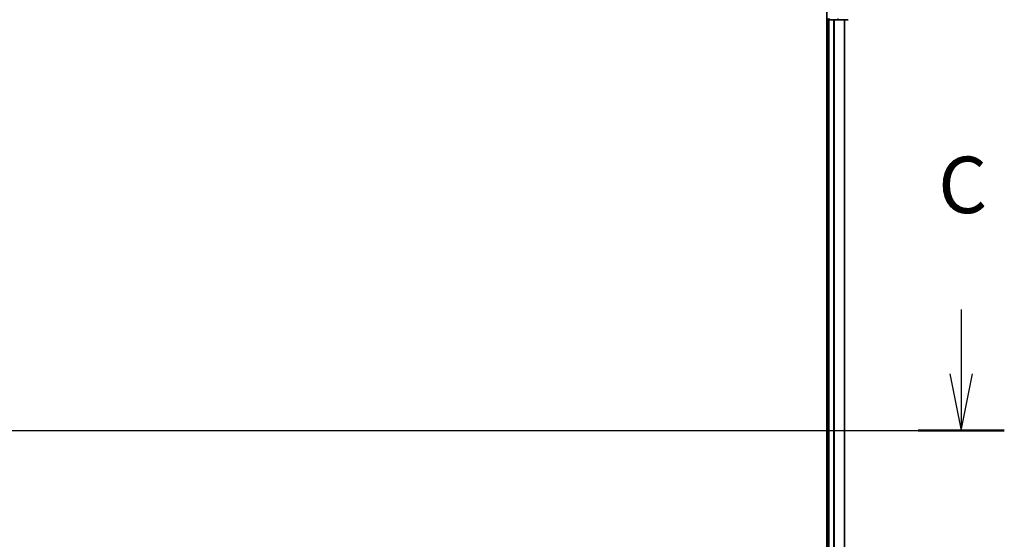
# Model space of a CAD drawing. Units: millimetres. Extents: x 7 to 8865, y 4 to 1550.
# Drawn here: x 1032 to 1272, y 1286 to 1412 of the extents above; entities that cross this region are included whole.
import ezdxf

# ---------------------------------------------------------------- set-up
doc = ezdxf.new("R2010")
doc.units = ezdxf.units.MM
doc.header["$LTSCALE"] = 0.5
for name, color, linetype, lineweight in [('Centerline (ISO)', 131, 'Continuous', 18), ('Section Line (ISO)', 7, 'Continuous', 25), ('Visible (ISO)', 7, 'Continuous', 35), ('Visible Narrow (ISO)', 7, 'Continuous', 25)]:
    doc.layers.add(name, color=color, linetype=linetype, lineweight=lineweight)
doc.styles.add('Note Text (TK)', font='MS PGothic.ttf')

# ---------------------------------------------------------------- blocks, each defined once
blk = doc.blocks.new('2dTransSection2')
at = {"layer": 'Section Line (ISO)', "linetype": 'Continuous'}
for p, q in [((205.123, 251.2), (205.123, 248.348)), ((204.623, 248.348), (205.123, 245.848)), ((205.123, 248.348), (205.123, 245.848)), ((205.123, 245.848), (205.623, 248.348)), ((115.952, 245.848), (207.031, 245.848))]:
    blk.add_line(p, q, dxfattribs=at)
at = {"layer": 'Section Line (ISO)', "linetype": 'Continuous', "lineweight": 50}
blk.add_line((203.214, 245.848), (207.031, 245.848), dxfattribs=at)
at = {"layer": 'Section Line (ISO)', "insert": (204.104, 254.685), "char_height": 2.5, "attachment_point": 7, "style": 'Note Text (TK)'}
blk.add_mtext('C', dxfattribs=at)

msp = doc.modelspace()

# ---------------------------------------------------------------- linework, layer by layer
at = {"layer": 'Centerline (ISO)', "linetype": 'Continuous'}
msp.add_line((790.97219, 1312.16343), (1246.47219, 1312.16343), dxfattribs=at)
at = {"layer": 'Visible (ISO)'}
for p, q in [((1228.42219, 1417.16343), (1228.42219, 1207.16343)), ((1228.42219, 1412.16343), (1228.72219, 1412.16343)), ((1228.72219, 1412.16343), (1229.02219, 1412.16343)), ((1228.72219, 1412.16343), (1228.72219, 1212.16343)), ((1229.02219, 1412.16343), (1231.14441, 1412.16343)), ((1231.14441, 1412.16343), (1233.62219, 1412.16343)), ((1232.72219, 1212.16343), (1232.72219, 1412.16343))]:
    msp.add_line(p, q, dxfattribs=at)
msp.add_arc((1229.02219, 1412.46343), 0.3, 180, 270, dxfattribs=at)
at = {"layer": 'Visible Narrow (ISO)'}
for p, q in [((1229.02219, 1412.46343), (1229.02219, 1412.16343)), ((1231.14441, 1412.46343), (1231.14441, 1412.16343)), ((1229.02219, 1212.16343), (1229.02219, 1412.16343)), ((1230.08168, 1412.16343), (1230.08168, 1212.16343)), ((1230.31215, 1212.16343), (1230.31215, 1412.16343)), ((1232.65266, 1412.16343), (1232.65266, 1212.16343))]:
    msp.add_line(p, q, dxfattribs=at)

# ---------------------------------------------------------------- block references
at = {"layer": 'Section Line (ISO)', "xscale": 5.5, "yscale": 5.5, "zscale": 5.5}
msp.add_blockref('2dTransSection2', (133, -40), dxfattribs=at)

doc.saveas('drawing.dxf')
